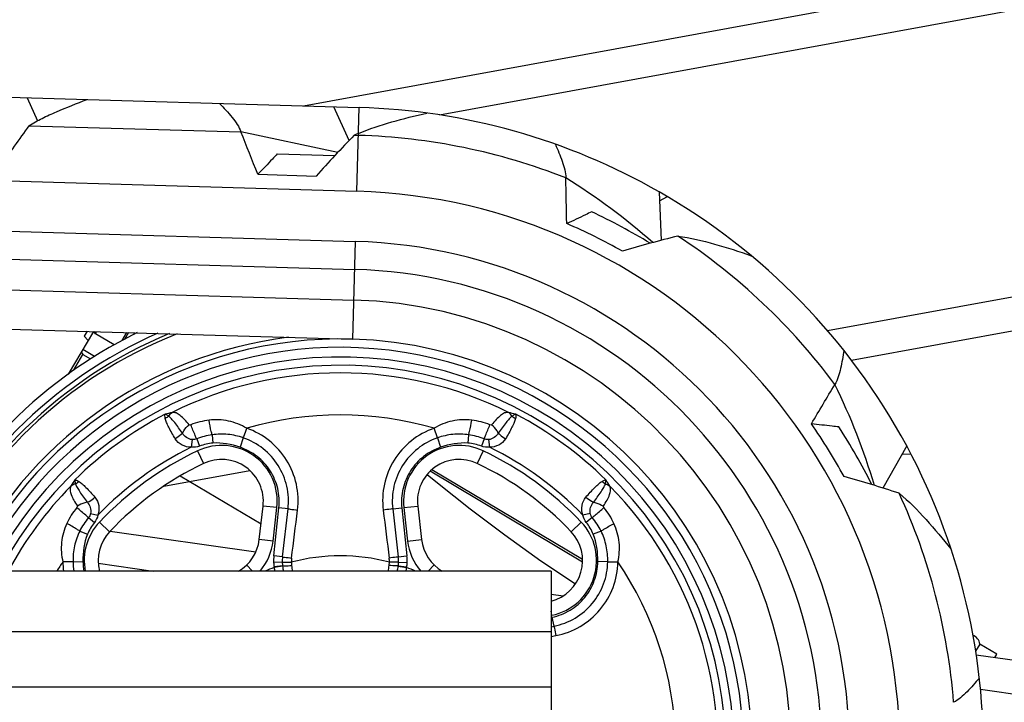
# Model space of a CAD drawing. Units: millimetres. Extents: x 0 to 841, y 0 to 594.
# Drawn here: x 547 to 565, y 197 to 209 of the extents above; entities that cross this region are included whole.
import ezdxf

# ---------------------------------------------------------------- set-up
doc = ezdxf.new("R2010")
doc.units = ezdxf.units.MM
doc.header["$LTSCALE"] = 46.255
doc.linetypes.add('PHANTOM', pattern=[0.8, 0.45, -0.05, 0.1, -0.05, 0.1, -0.05])
doc.layers.get('0').update_dxf_attribs({"linetype": 'CONTINUOUS'})
doc.layers.add('ALL_FEATURES', color=7, linetype='CONTINUOUS')
doc.styles.get("Standard").update_dxf_attribs({"font": 'txt', "width": 0.8})
doc.dimstyles.new('DIMSTYLE_1', dxfattribs={"dimtxt": 3.2, "dimasz": 3, "dimexe": 2.5, "dimexo": 0, "dimgap": 0.8, "dimtad": 1, "dimdec": 0, "dimlfac": 20, "dimdsep": 46, "dimtxsty": 'STANDARD', "dimblk": 'OPEN', "dimblk1": 'OPEN', "dimblk2": 'OPEN', "dimcen": 0.09, "dimadec": 3, "dimazin": 2, "dimtp": 2, "dimtm": 2, "dimtfac": 1, "dimtdec": 0, "dimtofl": 0, "dimtmove": 0, "dimatfit": 3, "dimldrblk": 'OPEN', "dimfxl": 1, "dimtolj": 1, "dimarcsym": 0})
doc.dimstyles.new('DIMSTYLE_4', dxfattribs={"dimtxt": 3.2, "dimasz": 3, "dimexe": 2.5, "dimexo": 0, "dimgap": 0.8, "dimtad": 1, "dimdec": 0, "dimlfac": 20, "dimdsep": 46, "dimtxsty": 'STANDARD', "dimblk": 'OPEN', "dimblk1": 'OPEN', "dimblk2": 'OPEN', "dimcen": 0.09, "dimadec": 3, "dimazin": 2, "dimtp": 0.5, "dimtm": 0.5, "dimtfac": 1, "dimtdec": 0, "dimtofl": 0, "dimtmove": 0, "dimatfit": 3, "dimldrblk": 'OPEN', "dimfxl": 1, "dimtolj": 1, "dimarcsym": 0})

# ---------------------------------------------------------------- blocks, each defined once
blk = doc.blocks.new('_OPEN')
at = {"color": 0, "linetype": 'BYBLOCK'}
for p, q in [((0, 0), (-1, 0.1667)), ((-1, -0.1667), (0, 0)), ((-1, 0), (0, 0))]:
    blk.add_line(p, q, dxfattribs=at)
blk = doc.blocks.new('*D4')
at = {"color": 2, "linetype": 'CONTINUOUS'}
for p, q in [((346.634, 229.446), (346.634, 120.735)), ((559.132, 195.473), (559.132, 120.735)), ((346.634, 120.735), (346.634, 117.435)), ((559.132, 120.735), (559.132, 117.435)), ((346.634, 119.935), (452.883, 119.935)), ((559.132, 119.935), (452.883, 119.935))]:
    blk.add_line(p, q, dxfattribs=at)
at = {"color": 2, "linetype": 'CONTINUOUS', "xscale": 3, "yscale": 3, "zscale": 3, "rotation": 180}
blk.add_blockref('_OPEN', (346.634, 119.935), dxfattribs=at)
at = {"color": 2, "linetype": 'CONTINUOUS', "xscale": 3, "yscale": 3, "zscale": 3}
blk.add_blockref('_OPEN', (559.132, 119.935), dxfattribs=at)
at = {"color": 2, "linetype": 'CONTINUOUS', "insert": (452.883, 123.935), "char_height": 3.2, "width": 15.36, "attachment_point": 2, "line_spacing_factor": 0.9}
blk.add_mtext('4250', dxfattribs=at)
blk = doc.blocks.new('*D19')
at = {"color": 2, "linetype": 'CONTINUOUS'}
for p, q in [((585.656, 202.876), (596.924, 202.876)), ((596.924, 202.876), (600.224, 202.876)), ((597.724, 202.876), (597.724, 193.525)), ((597.724, 184.173), (597.724, 193.525)), ((522.251, 184.173), (596.924, 184.173)), ((596.924, 184.173), (600.224, 184.173))]:
    blk.add_line(p, q, dxfattribs=at)
at = {"color": 2, "linetype": 'CONTINUOUS', "xscale": 3, "yscale": 3, "zscale": 3}
for p, rotation in [((597.724, 202.876), 90), ((597.724, 184.173), 270)]:
    blk.add_blockref('_OPEN', p, dxfattribs=dict(at, rotation=rotation))
at = {"color": 2, "linetype": 'CONTINUOUS', "insert": (593.724, 193.525), "char_height": 3.2, "width": 11.52, "attachment_point": 2, "rotation": 90, "line_spacing_factor": 0.9}
blk.add_mtext('375', dxfattribs=at)
blk = doc.blocks.new('*D20')
at = {"color": 2, "linetype": 'CONTINUOUS'}
for p, q in [((513.632, 307.622), (604.924, 307.622)), ((604.924, 307.622), (608.224, 307.622)), ((605.724, 307.622), (605.724, 245.897)), ((605.724, 184.173), (605.724, 245.897)), ((522.251, 184.173), (604.924, 184.173)), ((604.924, 184.173), (608.224, 184.173))]:
    blk.add_line(p, q, dxfattribs=at)
at = {"color": 2, "linetype": 'CONTINUOUS', "xscale": 3, "yscale": 3, "zscale": 3}
for p, rotation in [((605.724, 307.622), 90), ((605.724, 184.173), 270)]:
    blk.add_blockref('_OPEN', p, dxfattribs=dict(at, rotation=rotation))
at = {"color": 2, "linetype": 'CONTINUOUS', "insert": (601.724, 245.897), "char_height": 3.2, "width": 15.36, "attachment_point": 2, "rotation": 90, "line_spacing_factor": 0.9}
blk.add_mtext('2470', dxfattribs=at)

msp = doc.modelspace()

# ---------------------------------------------------------------- linework, layer by layer
at = {"color": 9, "linetype": 'CONTINUOUS'}
for p, q in [((550.425644, 201.355987), (550.438102, 201.206214)), ((555.023029, 201.355982), (555.010548, 201.206214)), ((550.067462, 201.269659), (550.052259, 201.134067)), ((550.149094, 201.281283), (550.198046, 201.15281)), ((550.984489, 201.301367), (550.927402, 201.131996)), ((554.464163, 201.301368), (554.521248, 201.131996)), ((555.299523, 201.281296), (555.250599, 201.152812)), ((555.381188, 201.269659), (555.39639, 201.134067)), ((550.163614, 201.068394), (550.271207, 200.842731)), ((555.285036, 201.068394), (555.177443, 200.842731)), ((548.246013, 199.946299), (548.379667, 199.918857)), ((551.587468, 200.051756), (551.339097, 200.080253)), ((551.518686, 199.452268), (551.587468, 200.051756)), ((551.532504, 199.186403), (551.62292, 200.047236)), ((551.786001, 200.030105), (551.62292, 200.047236)), ((551.687193, 199.17015), (551.786001, 200.030106)), ((553.662648, 200.030108), (553.825729, 200.047236)), ((553.662648, 200.030107), (553.761457, 199.170147)), ((553.825729, 200.047236), (553.916146, 199.186399)), ((553.861182, 200.051756), (554.109552, 200.080253)), ((553.861182, 200.051756), (553.929964, 199.452268)), ((557.202637, 199.946299), (557.068983, 199.918857)), ((548.209709, 199.872227), (548.316787, 199.785994)), ((548.407714, 199.792659), (548.589084, 199.620598)), ((557.040935, 199.792659), (556.859565, 199.620598)), ((557.238918, 199.872254), (557.131859, 199.785998)), ((548.053237, 199.632345), (548.191819, 199.574194)), ((557.395424, 199.632325), (557.256831, 199.574193)), ((551.518686, 199.452268), (551.270315, 199.480765)), ((553.929964, 199.452268), (554.178334, 199.480765)), ((547.93248, 199.083955), (548.111202, 199.085907)), ((551.682723, 199.075868), (551.527993, 199.071845)), ((551.687193, 199.17015), (551.532504, 199.186403)), ((553.761457, 199.170147), (553.916146, 199.186399)), ((553.765927, 199.075867), (553.920657, 199.071845)), ((557.51617, 199.083952), (557.337448, 199.085907)), ((551.148619, 198.915137), (551.043884, 199.024526)), ((551.686876, 199.010762), (551.534942, 198.989084)), ((551.687865, 199.002644), (551.536617, 198.978083)), ((551.687865, 199.002644), (551.686876, 199.010736)), ((553.76177, 199.010735), (553.760784, 199.002679)), ((553.760784, 199.002679), (553.912029, 198.978084)), ((553.761769, 199.010728), (553.913702, 198.989043)), ((554.30003, 198.915137), (554.404765, 199.024526)), ((556.51405, 198.124335), (556.499325, 198.197003)), ((556.499325, 198.121351), (556.51405, 198.124335)), ((556.499325, 198.084674), (556.520706, 198.089221)), ((556.499325, 198.084674), (556.520706, 198.089221)), ((556.554809, 197.928828), (556.520706, 198.089221)), ((556.499325, 197.917581), (556.55481, 197.928828)), ((556.499326, 197.917575), (556.55481, 197.928828)), ((556.499328, 197.742783), (556.586192, 197.75954))]:
    msp.add_line(p, q, dxfattribs=at)
at = {"color": 7, "linetype": 'CONTINUOUS'}
for p, q in [((551.270315, 199.480765), (551.339097, 200.080253)), ((554.109552, 200.080253), (554.178334, 199.480765))]:
    msp.add_line(p, q, dxfattribs=at)
for centre, radius, start, end in [((552.724325, 195.697616), 8.325, 115.9232286, 157.2533092), ((552.724325, 195.697616), 7.375, 88.3192685, 154.1194854), ((552.724325, 195.697616), 5.7, 115.4911444, 136.5088556), ((550.593985, 200.165743), 0.75, 353.4548157, 115.4911444), ((554.854664, 200.165743), 0.75, 64.5088556, 186.5451843), ((552.724325, 195.697616), 5.7, 43.4911444, 64.5088556), ((549.133195, 199.104416), 0.75, 136.5088556, 194.6179445), ((556.315455, 199.104416), 0.75, 284.2025562, 43.4911444), ((550.525203, 199.566255), 0.75, 299.7437891, 353.4548157), ((554.923446, 199.566255), 0.75, 186.5451843, 240.2563546)]:
    msp.add_arc(centre, radius, start, end, dxfattribs=at)
at = {"color": 9, "linetype": 'CONTINUOUS'}
for centre, radius, start, end in [((552.724325, 195.697616), 8.161336, 113.6172738, 156.769361), ((552.724325, 195.697616), 8.073995, 112.2802226, 156.5028474), ((552.724325, 195.697616), 8.017771, 111.3997892, 156.3281034), ((552.724325, 195.697616), 7.463957, 97.1434288, 154.4502685), ((552.724325, 195.697616), 7.225, 240.3026892, 153.5431457), ((552.724325, 195.697616), 7.050865, 242.9106752, 152.8379131), ((552.724325, 195.697616), 6.903144, 245.4348119, 152.2031044), ((552.724325, 195.697616), 6.767485, 63.5378937, 116.4621053), ((552.724325, 195.697616), 6.79624, 117.53877, 134.46123), ((552.724325, 195.697616), 6.01478, 73.7901589, 106.2098411), ((552.724325, 195.697616), 6.79624, 45.53877, 62.46123), ((550.606176, 200.138431), 1.230868, 98.434564, 111.7979195), ((554.842437, 200.138295), 1.231007, 68.2030444, 81.564642), ((550.593985, 200.165743), 1, 353.4548157, 115.4911444), ((554.854664, 200.165743), 1, 64.5088556, 186.5451843), ((552.724325, 195.697616), 6.057634, 116.1745423, 135.8254576), ((552.724325, 195.697616), 5.95, 115.4911444, 136.5088556), ((552.724325, 195.697616), 5.95, 43.4911444, 64.5088556), ((552.724325, 195.697616), 6.057634, 44.1745424, 63.8254576), ((552.724325, 195.697616), 6.767485, 135.5378937, 151.6056261), ((552.724325, 195.697616), 6.767485, 351.5378937, 44.4621053), ((549.155521, 199.084306), 1.231007, 140.2030444, 153.564642), ((549.133195, 199.104416), 1, 136.5088556, 190.9241703), ((556.315455, 199.104416), 1, 281.4548157, 43.4911444), ((556.293246, 199.084383), 1.230868, 26.434564, 39.7979195), ((550.525203, 199.566255), 1, 319.37114, 353.4548157), ((554.923446, 199.566255), 1, 186.5451843, 220.6288616), ((552.724325, 195.697616), 6.01478, 145.7901589, 147.6461858), ((549.126454, 199.108322), 1.376563, 181.2089717, 188.0711434), ((549.132718, 199.103798), 1.200402, 180.9472029, 189.0529706), ((549.141765, 199.097333), 1.030626, 180.6352125, 190.1915271), ((552.406584, 199.094618), 0.878886, 174.0054944, 181.48476), ((552.245665, 199.090434), 0.717912, 181.4837369, 188.1157446), ((552.408395, 199.088713), 0.725786, 173.5575129, 181.0140921), ((552.403657, 199.089173), 0.721057, 181.0573294, 186.245062), ((552.411815, 199.078149), 0.566737, 172.8525889, 180.266815), ((552.724325, 195.697616), 3.490448, 75.4100849, 104.5899151), ((553.608355, 199.191717), 1.767096, 183.770597, 185.7676942), ((551.840294, 199.191717), 1.767097, 354.2323061, 356.2294031), ((553.036835, 199.078149), 0.566737, 359.7331872, 7.1474088), ((553.040254, 199.088713), 0.725786, 358.9859032, 6.4422331), ((553.045258, 199.089166), 0.720791, 353.7531398, 358.9428027), ((553.202988, 199.090434), 0.71791, 351.8809202, 358.5162539), ((553.042065, 199.094618), 0.878886, 358.5152358, 5.9942762), ((552.724325, 195.697616), 6.01478, 1.7901589, 34.2098411), ((552.724325, 195.697616), 3.488855, 109.9030095, 112.7395041), ((552.093752, 199.068553), 0.564432, 188.093807, 189.223419), ((552.376605, 199.077669), 0.84587, 186.7611881, 191.0834586), ((552.549497, 199.116123), 0.869073, 187.5028033, 193.3842171), ((552.665075, 199.097223), 0.819096, 185.8222322, 192.8492409), ((552.787316, 199.09661), 0.815311, 347.1334144, 354.1939999), ((552.899483, 199.115996), 0.868723, 346.6188772, 352.5049025), ((553.067491, 199.078327), 0.850467, 348.9320405, 353.2309584), ((553.349467, 199.06956), 0.56995, 350.7642501, 351.8786895), ((552.724325, 195.697616), 3.488855, 67.2543602, 70.0970488)]:
    msp.add_arc(centre, radius, start, end, dxfattribs=at)
for points, knots in [([(549.585517, 201.648813), (549.584052, 201.656611), (549.580071, 201.681196), (549.577336, 201.707325), (549.582092, 201.72383)], [0, 0, 0, 0, 0.315976928, 1, 1, 1, 1]), ([(549.648504, 201.690226), (549.642354, 201.694233), (549.621252, 201.707285), (549.598834, 201.718711), (549.582093, 201.72383)], [0, 0, 0, 0, 0.295422393, 1, 1, 1, 1]), ([(550.013871, 201.535057), (549.987293, 201.568016), (549.936934, 201.62729), (549.860527, 201.700703), (549.786831, 201.750157), (549.732645, 201.759144), (549.708694, 201.756067)], [0, 0, 0, 0, 0.32576678, 0.597503659, 0.814206885, 1, 1, 1, 1]), ([(555.739956, 201.756067), (555.716005, 201.759144), (555.661819, 201.750157), (555.588123, 201.700703), (555.511715, 201.62729), (555.461356, 201.568016), (555.434778, 201.535057)], [0, 0, 0, 0, 0.185792579, 0.402496225, 0.674233186, 1, 1, 1, 1]), ([(555.866557, 201.72383), (555.861703, 201.722345), (555.838358, 201.713694), (555.81672, 201.701025), (555.800147, 201.690227)], [0, 0, 0, 0, 0.204212384, 1, 1, 1, 1]), ([(555.866557, 201.72383), (555.867871, 201.719271), (555.871431, 201.694158), (555.866904, 201.668882), (555.863133, 201.648815)], [0, 0, 0, 0, 0.188532582, 1, 1, 1, 1]), ([(549.764745, 201.285022), (549.724054, 201.352903), (549.668618, 201.448994), (549.610192, 201.571087), (549.590069, 201.624352), (549.585517, 201.648813)], [0, 0, 0, 0, 0.583858857, 0.816451842, 1, 1, 1, 1]), ([(549.894405, 201.385611), (549.849112, 201.44924), (549.78589, 201.537015), (549.703072, 201.638064), (549.666312, 201.676152), (549.648508, 201.69023)], [0, 0, 0, 0, 0.59742353, 0.826384241, 1, 1, 1, 1]), ([(549.894405, 201.385611), (549.900788, 201.39929), (549.931974, 201.455386), (549.976008, 201.503997), (550.013871, 201.535057)], [0, 0, 0, 0, 0.235601116, 1, 1, 1, 1]), ([(550.149113, 201.28129), (550.1405, 201.301085), (550.104422, 201.385181), (550.069347, 201.469711), (550.043331, 201.53461)], [0, 0, 0, 0, 0.235920111, 1, 1, 1, 1]), ([(551.045263, 201.473283), (550.944537, 201.532887), (550.723844, 201.621995), (550.485887, 201.631471), (550.37048, 201.618017)], [0, 0, 0, 0, 0.501824424, 1, 1, 1, 1]), ([(550.425632, 201.355985), (550.420176, 201.375649), (550.398255, 201.46221), (550.380906, 201.549934), (550.37048, 201.618017)], [0, 0, 0, 0, 0.228565438, 1, 1, 1, 1]), ([(555.07817, 201.618017), (554.962762, 201.631471), (554.724806, 201.621995), (554.504113, 201.532887), (554.403387, 201.473283)], [0, 0, 0, 0, 0.498175574, 1, 1, 1, 1]), ([(555.023017, 201.355984), (555.028474, 201.375648), (555.050395, 201.462209), (555.067743, 201.549934), (555.07817, 201.618017)], [0, 0, 0, 0, 0.228564977, 1, 1, 1, 1]), ([(555.299533, 201.281292), (555.308145, 201.301089), (555.344218, 201.385186), (555.379294, 201.469714), (555.405318, 201.53461)], [0, 0, 0, 0, 0.235920396, 1, 1, 1, 1]), ([(555.554264, 201.385409), (555.547877, 201.399095), (555.516663, 201.455239), (555.472635, 201.503916), (555.434778, 201.535057)], [0, 0, 0, 0, 0.235538974, 1, 1, 1, 1]), ([(555.800143, 201.690231), (555.782325, 201.676165), (555.745578, 201.638046), (555.66273, 201.536993), (555.5995, 201.449194), (555.554199, 201.385551)], [0, 0, 0, 0, 0.173610074, 0.402571167, 1, 1, 1, 1]), ([(555.863133, 201.648815), (555.858517, 201.624368), (555.838498, 201.571084), (555.780005, 201.449007), (555.724596, 201.352916), (555.68391, 201.285034)], [0, 0, 0, 0, 0.183547559, 0.416140279, 1, 1, 1, 1]), ([(549.894347, 201.385483), (549.886061, 201.376388), (549.846939, 201.337952), (549.801539, 201.30626), (549.764755, 201.285026)], [0, 0, 0, 0, 0.224617318, 1, 1, 1, 1]), ([(550.067462, 201.269659), (550.031441, 201.27299), (549.961305, 201.300309), (549.912735, 201.355474), (549.89434, 201.385472)], [0, 0, 0, 0, 0.506907213, 1, 1, 1, 1]), ([(550.984488, 201.301367), (550.895235, 201.331961), (550.709627, 201.374707), (550.518815, 201.369879), (550.425633, 201.355984)], [0, 0, 0, 0, 0.500366171, 1, 1, 1, 1]), ([(550.984488, 201.301367), (550.988807, 201.313312), (551.009322, 201.370526), (551.029456, 201.427877), (551.045263, 201.473283)], [0, 0, 0, 0, 0.208977557, 1, 1, 1, 1]), ([(551.956702, 200.00764), (551.975779, 200.161232), (551.961281, 200.477526), (551.782673, 200.915579), (551.468669, 201.269412), (551.19144, 201.422363), (551.045263, 201.473283)], [0, 0, 0, 0, 0.249986363, 0.499978725, 0.749981977, 1, 1, 1, 1]), ([(554.403387, 201.473283), (554.25721, 201.422363), (553.979981, 201.269412), (553.665977, 200.915579), (553.487369, 200.477526), (553.472871, 200.161232), (553.491948, 200.00764)], [0, 0, 0, 0, 0.250018016, 0.500021292, 0.750013626, 1, 1, 1, 1]), ([(554.464162, 201.301367), (554.459842, 201.313312), (554.439327, 201.370526), (554.419194, 201.427877), (554.403387, 201.473283)], [0, 0, 0, 0, 0.208977264, 1, 1, 1, 1]), ([(555.023017, 201.355984), (554.929835, 201.36988), (554.739023, 201.374707), (554.553415, 201.331961), (554.464162, 201.301367)], [0, 0, 0, 0, 0.499633823, 1, 1, 1, 1]), ([(555.554264, 201.385409), (555.535888, 201.355414), (555.487298, 201.300294), (555.417195, 201.272989), (555.381188, 201.269659)], [0, 0, 0, 0, 0.493100082, 1, 1, 1, 1]), ([(555.554258, 201.38542), (555.562548, 201.37633), (555.601686, 201.337913), (555.647103, 201.306246), (555.683901, 201.285038)], [0, 0, 0, 0, 0.224601934, 1, 1, 1, 1]), ([(550.052259, 201.134067), (549.995395, 201.133721), (549.881202, 201.158455), (549.793322, 201.237946), (549.764745, 201.285022)], [0, 0, 0, 0, 0.508017544, 1, 1, 1, 1]), ([(551.786001, 200.030106), (551.801516, 200.163928), (551.786782, 200.439092), (551.628827, 200.819296), (551.353828, 201.125696), (551.111915, 201.257636), (550.984488, 201.301367)], [0, 0, 0, 0, 0.249996633, 0.499993773, 0.749994484, 1, 1, 1, 1]), ([(554.464162, 201.301367), (554.336735, 201.257636), (554.094822, 201.125696), (553.819822, 200.819297), (553.661868, 200.439093), (553.647134, 200.163928), (553.662649, 200.030107)], [0, 0, 0, 0, 0.250005516, 0.500006227, 0.750003367, 1, 1, 1, 1]), ([(555.68391, 201.285034), (555.655346, 201.237949), (555.567449, 201.158459), (555.453257, 201.133722), (555.39639, 201.134067)], [0, 0, 0, 0, 0.491979359, 1, 1, 1, 1]), ([(551.62292, 200.047236), (551.634981, 200.162049), (551.620018, 200.397655), (551.48206, 200.722296), (551.244715, 200.983256), (551.036797, 201.095126), (550.927402, 201.131996)], [0, 0, 0, 0, 0.250003059, 0.500005014, 0.750004145, 1, 1, 1, 1]), ([(554.521248, 201.131996), (554.411852, 201.095126), (554.203935, 200.983256), (553.966589, 200.722296), (553.828631, 200.397655), (553.813669, 200.162049), (553.825729, 200.047236)], [0, 0, 0, 0, 0.249995855, 0.499994986, 0.749996941, 1, 1, 1, 1]), ([(547.964058, 200.548259), (547.96397, 200.543184), (547.964984, 200.518308), (547.970347, 200.493814), (547.975495, 200.474716)], [0, 0, 0, 0, 0.204212376, 1, 1, 1, 1]), ([(547.964058, 200.548259), (547.9688, 200.5481), (547.993784, 200.543726), (548.016423, 200.531609), (548.034344, 200.521822)], [0, 0, 0, 0, 0.188532573, 1, 1, 1, 1]), ([(547.97549, 200.474713), (547.983353, 200.453417), (548.008264, 200.406694), (548.078761, 200.296671), (548.142728, 200.209406), (548.189256, 200.146655)], [0, 0, 0, 0, 0.173610223, 0.402571328, 1, 1, 1, 1]), ([(548.034344, 200.521822), (548.056153, 200.509851), (548.100664, 200.47439), (548.198672, 200.38101), (548.272943, 200.298637), (548.324926, 200.238966)], [0, 0, 0, 0, 0.183548499, 0.416141085, 1, 1, 1, 1]), ([(557.123702, 200.238948), (557.175687, 200.298624), (557.249968, 200.380997), (557.347979, 200.474387), (557.392496, 200.509845), (557.414304, 200.521821)], [0, 0, 0, 0, 0.583859167, 0.816452236, 1, 1, 1, 1]), ([(557.259437, 200.146717), (557.305956, 200.209455), (557.36991, 200.296702), (557.440392, 200.406704), (557.465297, 200.453419), (557.473159, 200.474711)], [0, 0, 0, 0, 0.597423119, 0.826384094, 1, 1, 1, 1]), ([(557.414304, 200.521821), (557.421268, 200.525624), (557.44342, 200.537007), (557.467424, 200.547683), (557.484591, 200.548259)], [0, 0, 0, 0, 0.315976926, 1, 1, 1, 1]), ([(557.473155, 200.474714), (557.475065, 200.481801), (557.480957, 200.505903), (557.484897, 200.530755), (557.484591, 200.548259)], [0, 0, 0, 0, 0.295422391, 1, 1, 1, 1]), ([(547.894277, 200.437816), (547.883949, 200.415988), (547.875752, 200.361677), (547.900012, 200.276306), (547.946221, 200.180952), (547.987032, 200.114741), (548.010164, 200.079279)], [0, 0, 0, 0, 0.185792579, 0.402496225, 0.674233186, 1, 1, 1, 1]), ([(557.438485, 200.079279), (557.461617, 200.114741), (557.502429, 200.180952), (557.548637, 200.276306), (557.572898, 200.361677), (557.5647, 200.415988), (557.554373, 200.437816)], [0, 0, 0, 0, 0.32576678, 0.597503659, 0.814206885, 1, 1, 1, 1]), ([(548.189413, 200.146673), (548.174422, 200.144828), (548.111381, 200.132492), (548.05148, 200.10566), (548.010164, 200.079279)], [0, 0, 0, 0, 0.235538777, 1, 1, 1, 1]), ([(548.189399, 200.14667), (548.200606, 200.151746), (548.249238, 200.177098), (548.29339, 200.210506), (548.324931, 200.238949)], [0, 0, 0, 0, 0.224601951, 1, 1, 1, 1]), ([(548.189413, 200.146673), (548.21226, 200.119927), (548.249666, 200.056682), (548.253973, 199.981573), (548.246013, 199.946299)], [0, 0, 0, 0, 0.49310016, 1, 1, 1, 1]), ([(548.324926, 200.238966), (548.360877, 200.197244), (548.409332, 200.089092), (548.397568, 199.972836), (548.379667, 199.918857)], [0, 0, 0, 0, 0.491978858, 1, 1, 1, 1]), ([(557.068983, 199.918857), (557.051082, 199.972832), (557.039323, 200.089074), (557.08775, 200.197233), (557.123702, 200.238948)], [0, 0, 0, 0, 0.50801878, 1, 1, 1, 1]), ([(557.259296, 200.146733), (557.248085, 200.151804), (557.199441, 200.177133), (557.155271, 200.210518), (557.12371, 200.238939)], [0, 0, 0, 0, 0.224617739, 1, 1, 1, 1]), ([(557.202636, 199.946299), (557.194674, 199.981586), (557.19898, 200.056734), (557.236444, 200.119972), (557.259292, 200.146735)], [0, 0, 0, 0, 0.506905706, 1, 1, 1, 1]), ([(557.259437, 200.146717), (557.274418, 200.144874), (557.337406, 200.132548), (557.397244, 200.105691), (557.438485, 200.079279)], [0, 0, 0, 0, 0.23560137, 1, 1, 1, 1]), ([(548.209716, 199.872235), (548.19355, 199.886543), (548.124716, 199.946839), (548.055164, 200.006319), (548.001487, 200.051123)], [0, 0, 0, 0, 0.235920396, 1, 1, 1, 1]), ([(551.786001, 200.030106), (551.798355, 200.028358), (551.855207, 200.020506), (551.912131, 200.013183), (551.956702, 200.00764)], [0, 0, 0, 0, 0.217404411, 1, 1, 1, 1]), ([(553.662648, 200.030107), (553.650295, 200.028358), (553.593443, 200.020507), (553.536519, 200.013183), (553.491948, 200.00764)], [0, 0, 0, 0, 0.217404423, 1, 1, 1, 1]), ([(557.23893, 199.872238), (557.255095, 199.886547), (557.323926, 199.946846), (557.39348, 200.006325), (557.447163, 200.051123)], [0, 0, 0, 0, 0.235920111, 1, 1, 1, 1]), ([(547.821067, 199.76576), (547.772609, 199.660159), (547.708088, 199.43092), (547.724637, 199.193493), (547.750198, 199.079278)], [0, 0, 0, 0, 0.498175576, 1, 1, 1, 1]), ([(548.053232, 199.632335), (548.036217, 199.643601), (547.960666, 199.691198), (547.882596, 199.734805), (547.821067, 199.76576)], [0, 0, 0, 0, 0.228564977, 1, 1, 1, 1]), ([(557.395419, 199.632335), (557.412434, 199.643601), (557.487985, 199.691197), (557.566054, 199.734805), (557.627582, 199.76576)], [0, 0, 0, 0, 0.228565438, 1, 1, 1, 1]), ([(557.698452, 199.079278), (557.724013, 199.193493), (557.740561, 199.43092), (557.676041, 199.660159), (557.627582, 199.76576)], [0, 0, 0, 0, 0.501824422, 1, 1, 1, 1]), ([(548.053232, 199.632335), (548.011221, 199.548007), (547.947666, 199.368025), (547.930964, 199.178293), (547.93248, 199.083954)], [0, 0, 0, 0, 0.499633823, 1, 1, 1, 1]), ([(557.51617, 199.083954), (557.517686, 199.178293), (557.500984, 199.368025), (557.437427, 199.548006), (557.395418, 199.632334)], [0, 0, 0, 0, 0.500366171, 1, 1, 1, 1]), ([(547.93248, 199.083954), (547.919785, 199.083537), (547.859032, 199.081706), (547.798267, 199.080281), (547.750198, 199.079278)], [0, 0, 0, 0, 0.208977264, 1, 1, 1, 1]), ([(551.682723, 199.075868), (551.694732, 199.075736), (551.748851, 199.075301), (551.802973, 199.075321), (551.845084, 199.07551)], [0, 0, 0, 0, 0.221898521, 1, 1, 1, 1]), ([(551.687193, 199.17015), (551.699163, 199.168461), (551.753218, 199.160992), (551.807334, 199.153966), (551.849482, 199.148664)], [0, 0, 0, 0, 0.221529661, 1, 1, 1, 1]), ([(553.761457, 199.170147), (553.749487, 199.168458), (553.695432, 199.160989), (553.641316, 199.153964), (553.599168, 199.148664)], [0, 0, 0, 0, 0.221529695, 1, 1, 1, 1]), ([(553.765927, 199.075868), (553.753918, 199.075736), (553.699799, 199.075301), (553.645676, 199.075321), (553.603565, 199.07551)], [0, 0, 0, 0, 0.22189854, 1, 1, 1, 1]), ([(556.520706, 198.089221), (556.633627, 198.11323), (556.853078, 198.200266), (557.119199, 198.431792), (557.294042, 198.738161), (557.336187, 198.970472), (557.337448, 199.085907)], [0, 0, 0, 0, 0.250003059, 0.500005014, 0.750004145, 1, 1, 1, 1]), ([(556.55481, 197.928828), (556.686876, 197.955426), (556.94402, 198.054469), (557.256805, 198.322182), (557.463228, 198.678405), (557.513956, 198.94925), (557.51617, 199.083954)], [0, 0, 0, 0, 0.249996633, 0.499993773, 0.749994484, 1, 1, 1, 1]), ([(556.586192, 197.75954), (556.738163, 197.788859), (557.034496, 197.900387), (557.395916, 198.205619), (557.635399, 198.613596), (557.695195, 198.92452), (557.698452, 199.079278)], [0, 0, 0, 0, 0.249986365, 0.499978729, 0.749981975, 1, 1, 1, 1]), ([(557.51617, 199.083954), (557.528865, 199.083537), (557.589618, 199.081706), (557.650383, 199.08028), (557.698452, 199.079278)], [0, 0, 0, 0, 0.208977557, 1, 1, 1, 1]), ([(551.686879, 199.010736), (551.699016, 199.01054), (551.753477, 199.010328), (551.807935, 199.012047), (551.850205, 199.014133)], [0, 0, 0, 0, 0.222883621, 1, 1, 1, 1]), ([(553.76177, 199.010735), (553.749634, 199.01054), (553.695172, 199.010327), (553.640714, 199.012047), (553.598445, 199.014133)], [0, 0, 0, 0, 0.222883688, 1, 1, 1, 1]), ([(556.55481, 197.928828), (556.556964, 197.916538), (556.567066, 197.860043), (556.577691, 197.803642), (556.586192, 197.75954)], [0, 0, 0, 0, 0.217404411, 1, 1, 1, 1])]:
    msp.add_open_spline(points, degree=3, knots=knots, dxfattribs=at)
for points in [[(549.708694, 201.756067), (549.666333, 201.74597), (549.624223, 201.734846), (549.582092, 201.723829)], [(549.648504, 201.690226), (549.66321, 201.716071), (549.683927, 201.739611), (549.708694, 201.756068)], [(555.800143, 201.690231), (555.785437, 201.716073), (555.76472, 201.73961), (555.739954, 201.756064)], [(555.866557, 201.723829), (555.824427, 201.734846), (555.782316, 201.74597), (555.739956, 201.756067)], [(549.648502, 201.690228), (549.629774, 201.673475), (549.608283, 201.659445), (549.585517, 201.648813)], [(550.043331, 201.53461), (550.034216, 201.530954), (550.020654, 201.527955), (550.013871, 201.535057)], [(550.37048, 201.618017), (550.2587, 201.604979), (550.147911, 201.576177), (550.043331, 201.53461)], [(555.405318, 201.53461), (555.300739, 201.576177), (555.18995, 201.604978), (555.07817, 201.618017)], [(555.434778, 201.535057), (555.428014, 201.527937), (555.414434, 201.530954), (555.405318, 201.53461)], [(555.800142, 201.690229), (555.81887, 201.673475), (555.840363, 201.659444), (555.863131, 201.648811)], [(550.149113, 201.28129), (550.123453, 201.271423), (550.094837, 201.267126), (550.067462, 201.269659)], [(550.438102, 201.206214), (550.356409, 201.199426), (550.274658, 201.181973), (550.198046, 201.15281)], [(550.927402, 201.131996), (550.771078, 201.184688), (550.602497, 201.219928), (550.438102, 201.206214)], [(555.010548, 201.206214), (554.846154, 201.219928), (554.677572, 201.184689), (554.521248, 201.131996)], [(555.250599, 201.152812), (555.173988, 201.181973), (555.09224, 201.199426), (555.010548, 201.206214)], [(555.381188, 201.269659), (555.353811, 201.267125), (555.325192, 201.27142), (555.299532, 201.281291)], [(550.198046, 201.15281), (550.152261, 201.135366), (550.10095, 201.128607), (550.052259, 201.134067)], [(555.39639, 201.134067), (555.347698, 201.128606), (555.296385, 201.135366), (555.250599, 201.152812)], [(547.964059, 200.548259), (547.940562, 200.511595), (547.91697, 200.474983), (547.894277, 200.437816)], [(547.97549, 200.474713), (547.946368, 200.468712), (547.917581, 200.456283), (547.894279, 200.437814)], [(547.97549, 200.474711), (547.997212, 200.487346), (548.017198, 200.503451), (548.034347, 200.521819)], [(557.473156, 200.474717), (557.451436, 200.48735), (557.431451, 200.503454), (557.414304, 200.521821)], [(557.473155, 200.474714), (557.502279, 200.468714), (557.531069, 200.456286), (557.554373, 200.437816)], [(557.554373, 200.437816), (557.53168, 200.474983), (557.508088, 200.511595), (557.484591, 200.548259)], [(548.001487, 200.051123), (547.929636, 199.964507), (547.86801, 199.86804), (547.821067, 199.76576)], [(548.010164, 200.079279), (548.014846, 200.070646), (548.007781, 200.058662), (548.001487, 200.051123)], [(548.246013, 199.946299), (548.239963, 199.919479), (548.227034, 199.893588), (548.209717, 199.872234)], [(551.849482, 199.148664), (551.885401, 199.434967), (551.921149, 199.721291), (551.956702, 200.00764)], [(553.491948, 200.00764), (553.5275, 199.721291), (553.563248, 199.434967), (553.599168, 199.148664)], [(557.23893, 199.872238), (557.221616, 199.893593), (557.208687, 199.919481), (557.202636, 199.946299)], [(557.447163, 200.051123), (557.44087, 200.058662), (557.433826, 200.070633), (557.438485, 200.079279)], [(557.627582, 199.76576), (557.580641, 199.868041), (557.519013, 199.964507), (557.447163, 200.051123)], [(548.316787, 199.785994), (548.265379, 199.722144), (548.223518, 199.64979), (548.191819, 199.574194)], [(548.379667, 199.918857), (548.369813, 199.870861), (548.347528, 199.824148), (548.316787, 199.785994)], [(557.131859, 199.785998), (557.101121, 199.824151), (557.078836, 199.870863), (557.068983, 199.918857)], [(557.256831, 199.574193), (557.22513, 199.649791), (557.183269, 199.722147), (557.131859, 199.785998)], [(548.191819, 199.574194), (548.127976, 199.422083), (548.109395, 199.250863), (548.111202, 199.085907)], [(557.337448, 199.085907), (557.339254, 199.250863), (557.320674, 199.422083), (557.256831, 199.574193)]]:
    msp.add_open_spline(points, degree=3, dxfattribs=at)
at = {"layer": 'ALL_FEATURES', "color": 8, "linetype": 'PHANTOM'}
for p, q in [((552.06489, 207.246941), (576.846827, 211.783601)), ((561.885118, 202.690801), (578.853524, 205.797091)), ((549.557733, 200.43411), (551.101664, 200.716747))]:
    msp.add_line(p, q, dxfattribs=at)
at = {"layer": 'ALL_FEATURES', "color": 9, "linetype": 'PHANTOM'}
for p, q in [((554.501726, 207.083065), (577.043594, 211.209651)), ((561.453165, 203.221697), (578.661319, 206.371876))]:
    msp.add_line(p, q, dxfattribs=at)
at = {"layer": 'ALL_FEATURES', "color": 7, "linetype": 'CONTINUOUS'}
for p, q in [((510.380006, 208.470695), (553.062522, 207.217653)), ((547.108237, 207.392455), (547.295714, 206.980097)), ((552.881456, 206.626079), (552.60641, 207.231043)), ((510.382332, 206.969981), (553.018505, 205.718299)), ((547.143542, 206.891203), (550.941908, 206.779693)), ((552.678823, 206.413584), (550.941908, 206.779693)), ((552.971953, 206.720096), (553.047849, 206.717868)), ((551.591647, 206.385457), (552.624118, 206.355146)), ((510.353724, 206.070433), (552.992095, 204.818686)), ((551.243948, 206.020503), (552.288284, 205.989844)), ((558.437935, 205.706626), (558.473556, 204.837944)), ((558.444637, 205.543196), (558.585151, 205.621141)), ((510.337715, 205.570687), (552.977422, 204.318902)), ((510.31998, 205.020971), (552.961283, 203.769139)), ((510.29715, 204.32134), (552.940741, 203.06944)), ((548.299146, 203.205705), (547.843921, 202.441455)), ((548.184751, 203.209063), (548.13469, 203.125019)), ((548.13469, 203.125019), (548.203546, 203.045207)), ((548.332955, 203.16476), (548.306992, 203.205474)), ((548.332955, 203.16476), (548.356344, 203.204026)), ((548.667463, 202.96551), (548.332955, 203.16476)), ((548.81383, 203.043875), (548.899722, 203.188073)), ((548.928321, 203.187234), (548.855609, 203.065163)), ((549.022724, 203.150312), (549.042716, 203.183876)), ((547.941701, 202.507906), (548.111363, 202.792742)), ((548.081273, 202.83993), (548.111363, 202.792742)), ((548.316415, 202.7579), (548.106787, 202.882765)), ((548.111363, 202.792742), (548.244305, 202.713556)), ((562.873327, 201.158694), (562.443257, 200.403105)), ((562.792416, 201.016541), (562.952883, 201.008192)), ((557.064511, 199.122747), (554.363719, 200.731472)), ((551.301725, 199.75453), (549.851944, 200.618091)), ((556.499325, 198.915137), (543.249325, 198.915137)), ((556.499325, 198.915137), (556.499325, 192.626387)), ((564.186556, 197.608488), (564.109575, 197.47925)), ((564.488538, 197.428613), (564.186556, 197.608488)), ((564.45377, 197.370242), (564.488538, 197.428613)), ((564.459922, 197.369365), (564.488538, 197.428613))]:
    msp.add_line(p, q, dxfattribs=at)
at = {"layer": 'ALL_FEATURES', "color": 9, "linetype": 'CONTINUOUS'}
for p, q in [((553.018505, 205.718299), (553.062522, 207.217653)), ((552.992095, 204.818686), (552.940741, 203.06944)), ((548.385229, 199.055576), (549.37006, 198.915137)), ((535.499325, 197.835408), (556.499325, 197.835408)), ((535.499325, 196.840425), (556.499325, 196.840425)), ((564.196351, 196.800881), (578.17832, 194.807026))]:
    msp.add_line(p, q, dxfattribs=at)
at = {"layer": 'ALL_FEATURES', "color": 3, "linetype": 'CONTINUOUS'}
for p, q in [((557.064455, 199.076994), (554.332689, 200.704169)), ((548.599643, 199.63107), (551.208948, 199.258978)), ((556.499325, 198.504561), (556.718928, 198.473245)), ((564.119771, 197.417871), (578.173728, 195.413751))]:
    msp.add_line(p, q, dxfattribs=at)
at = {"layer": 'ALL_FEATURES', "color": 7, "linetype": 'CONTINUOUS'}
msp.add_lwpolyline([(554.279854, 200.647462), (554.464686, 200.495339), (555.051052, 200.030802), (555.668844, 199.563622), (556.319224, 199.098464), (556.936295, 198.685173)], dxfattribs=at)
for centre, radius, start, end in [((552.724325, 195.697616), 11.525, 60.2802558, 88.3184349), ((574.743907, 186.712891), 34.189829, 143.8298879, 145.3412428), ((497.532825, 185.091481), 57.644676, 21.28882288, 22.10095101), ((570.800138, 189.346238), 24.893741, 135.7395704, 138.0419785), ((554.506064, 203.28012), 3.766554, 112.7599598, 114.0352255), ((552.724325, 195.697616), 11.025, 68.5085111, 88.3184349), ((293.0187, 199.956984), 263.812995, 1.12529866, 1.3030137), ((550.690327, 196.136736), 11.545669, 48.6069654, 58.2636593), ((552.724325, 195.697616), 10.025, 270, 88.3184349), ((552.724325, 195.697616), 11.525, 28.2842558, 60.2795377), ((552.724325, 195.697616), 10.65, 58.5797368, 64.9845341), ((552.724325, 195.697616), 10.275, 60.5410476, 66.7469765), ((563.95188, 183.840256), 21.70078, 103.803207, 106.5301746), ((552.724325, 195.697616), 11.025, 36.5125111, 56.7184132), ((552.724325, 195.697616), 9.125, 270, 88.3184349), ((552.724325, 195.697616), 8.625, 270, 88.3184349), ((552.724325, 195.697616), 8.075, 270, 88.3184349), ((552.724325, 195.697616), 8.325, 115.9232286, 157.2533092), ((552.724325, 195.697616), 7.375, 270, 88.3184349), ((334.728726, 336.917559), 263.812995, 329.12929866, 329.3070137), ((551.231993, 197.147761), 11.545669, 16.6109631, 26.2676593), ((552.724325, 195.697616), 10.275, 28.5450476, 34.7509765), ((552.724325, 195.697616), 10.65, 26.583737, 32.9885341), ((552.724325, 195.697616), 11.525, 356.2882558, 28.2835377), ((555.963506, 179.692533), 21.70078, 71.807207, 74.5341746), ((552.724325, 195.697616), 11.025, 4.5165111, 24.7224132), ((563.973452, 197.570834), 0.216405, 10.0204034, 65.901697)]:
    msp.add_arc(centre, radius, start, end, dxfattribs=at)
for points, knots in [([(547.143542, 206.891203), (547.218449, 206.94004), (547.381204, 207.027903), (547.728785, 207.183538), (548.000568, 207.288975), (548.183308, 207.360893)], [0, 0, 0, 0, 0.23481653, 0.484302746, 1, 1, 1, 1]), ([(550.557315, 207.291199), (550.634825, 207.210079), (550.748292, 207.089309), (550.877284, 206.917776), (550.926454, 206.826502), (550.941908, 206.779693)], [0, 0, 0, 0, 0.52283513, 0.770291265, 1, 1, 1, 1]), ([(553.048892, 206.753387), (553.243296, 206.835022), (553.649574, 206.967276), (554.063101, 207.069525), (554.272708, 207.11813)], [0, 0, 0, 0, 0.494930624, 1, 1, 1, 1]), ([(556.576835, 206.55965), (556.619388, 206.458549), (556.683317, 206.308881), (556.747364, 206.10716), (556.764115, 206.005289), (556.763477, 205.95607)], [0, 0, 0, 0, 0.518204636, 0.767461465, 1, 1, 1, 1]), ([(551.591647, 206.385457), (551.563748, 206.354755), (551.449859, 206.231203), (551.332997, 206.110416), (551.243948, 206.020503)], [0, 0, 0, 0, 0.246884335, 1, 1, 1, 1]), ([(557.227815, 205.348579), (557.191375, 205.330783), (557.043056, 205.259146), (556.893692, 205.189693), (556.780816, 205.137982)], [0, 0, 0, 0, 0.246207196, 1, 1, 1, 1]), ([(558.77434, 204.914337), (558.996346, 204.884019), (559.439685, 204.778027), (559.871258, 204.637397), (560.08876, 204.562757)], [0, 0, 0, 0, 0.493518473, 1, 1, 1, 1]), ([(561.74694, 202.868254), (561.729458, 202.759964), (561.704372, 202.59916), (561.651806, 202.394147), (561.612034, 202.298876), (561.585414, 202.257472)], [0, 0, 0, 0, 0.518204636, 0.767461465, 1, 1, 1, 1]), ([(561.657327, 201.496234), (561.616994, 201.50045), (561.453249, 201.518284), (561.289776, 201.538524), (561.166647, 201.554477)], [0, 0, 0, 0, 0.246207196, 1, 1, 1, 1]), ([(562.738825, 200.308518), (562.91104, 200.165174), (563.230869, 199.840376), (563.522365, 199.492437), (563.667276, 199.31389)], [0, 0, 0, 0, 0.493518473, 1, 1, 1, 1]), ([(564.175704, 196.998204), (564.103501, 196.915628), (563.997021, 196.792544), (563.843813, 196.646529), (563.759603, 196.586804), (563.715089, 196.565795)], [0, 0, 0, 0, 0.518204636, 0.767461465, 1, 1, 1, 1])]:
    msp.add_open_spline(points, degree=3, knots=knots, dxfattribs=at)

# ---------------------------------------------------------------- dimensions: what is measured, and where the dimension line sits
at = {"color": 2, "linetype": 'CONTINUOUS'}
for base, p1, p2, angle, text, dimstyle, picture, middle in [((605.724325, 307.622078), (522.251477, 184.172616), (513.631866, 307.622078), 90, '2470', 'DIMSTYLE_1', '*D20', (605.724325, 245.897349)), ((346.634295, 119.934753), (559.131575, 195.472616), (346.634295, 229.445503), 180, '4250', 'DIMSTYLE_1', '*D4', (452.88294, 119.934753)), ((597.724325, 202.87649), (522.251477, 184.172616), (585.656371, 202.87649), 90, '375', 'DIMSTYLE_4', '*D19', (597.724325, 193.604553))]:
    dim = msp.add_linear_dim(base=base, p1=p1, p2=p2, angle=angle, text=text, dimstyle=dimstyle, dxfattribs=at)
    dim.commit()
    dim.dimension.update_dxf_attribs({"geometry": picture, "text_midpoint": middle, "dimtype": 160})

doc.saveas('drawing.dxf')
